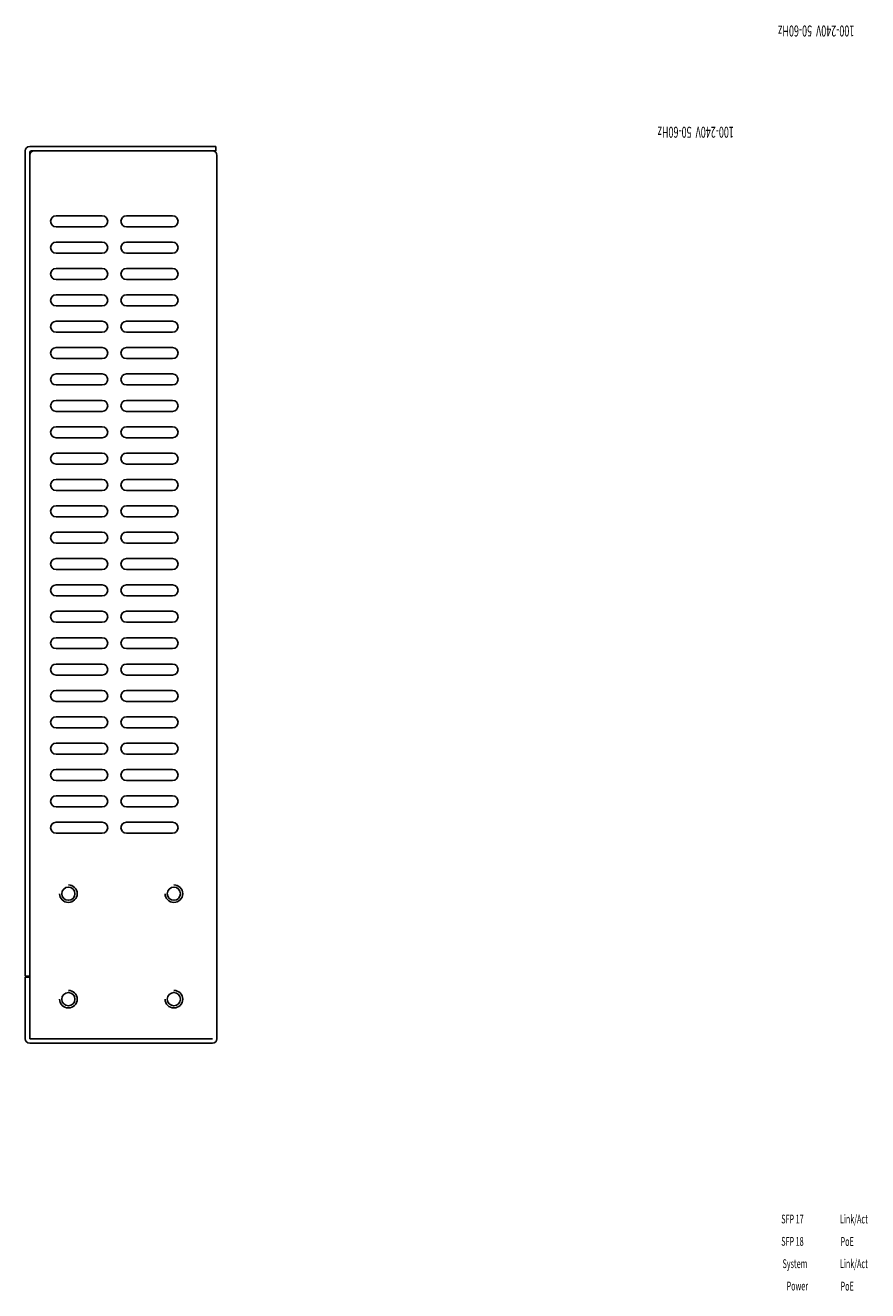
# Model space of a CAD drawing. Extents: x -1574 to -656, y 11141 to 11804.
# Drawn here: x -847 to -656, y 11150 to 11438 of the extents above; entities that cross this region are included whole.
import ezdxf

# ---------------------------------------------------------------- set-up
doc = ezdxf.new("R2010")
doc.units = 0
doc.header["$MEASUREMENT"] = 0
doc.layers.get('0').update_dxf_attribs({"linetype": 'CONTINUOUS'})
doc.layers.add('03BASE', color=1, linetype='CONTINUOUS')
doc.layers.add('07COVER', color=7, linetype='CONTINUOUS')
doc.styles.add('ROMANS', font='romans.shx', dxfattribs={"width": 0.6, "bigfont": 'Stsl.shx'})

msp = doc.modelspace()

# ---------------------------------------------------------------- linework, layer by layer
at = {"linetype": 'Continuous'}
for p, q in [((-846.304, 11410.771), (-804.004, 11410.771)), ((-804.004, 11409.771), (-804.004, 11410.771)), ((-847.304, 11221.971), (-847.304, 11409.771)), ((-846.304, 11222.971), (-846.304, 11409.471)), ((-846.304, 11408.771), (-846.304, 11207.771)), ((-846.004, 11409.771), (-804.004, 11409.771)), ((-804.704, 11409.771), (-845.304, 11409.771)), ((-803.704, 11408.771), (-803.704, 11207.771)), ((-840.302, 11395.021), (-829.802, 11395.021)), ((-813.802, 11395.021), (-824.302, 11395.021)), ((-840.302, 11392.521), (-829.802, 11392.521)), ((-813.802, 11392.521), (-824.302, 11392.521)), ((-840.302, 11389.021), (-829.802, 11389.021)), ((-813.802, 11389.021), (-824.302, 11389.021)), ((-840.302, 11386.521), (-829.802, 11386.521)), ((-813.802, 11386.521), (-824.302, 11386.521)), ((-840.302, 11383.021), (-829.802, 11383.021)), ((-813.802, 11383.021), (-824.302, 11383.021)), ((-840.302, 11380.521), (-829.802, 11380.521)), ((-813.802, 11380.521), (-824.302, 11380.521)), ((-840.302, 11377.021), (-829.802, 11377.021)), ((-813.802, 11377.021), (-824.302, 11377.021)), ((-840.302, 11374.521), (-829.802, 11374.521)), ((-813.802, 11374.521), (-824.302, 11374.521)), ((-840.302, 11371.021), (-829.802, 11371.021)), ((-813.802, 11371.021), (-824.302, 11371.021)), ((-840.302, 11368.521), (-829.802, 11368.521)), ((-813.802, 11368.521), (-824.302, 11368.521)), ((-840.302, 11365.021), (-829.802, 11365.021)), ((-813.802, 11365.021), (-824.302, 11365.021)), ((-840.302, 11362.521), (-829.802, 11362.521)), ((-813.802, 11362.521), (-824.302, 11362.521)), ((-840.302, 11359.021), (-829.802, 11359.021)), ((-813.802, 11359.021), (-824.302, 11359.021)), ((-840.302, 11356.521), (-829.802, 11356.521)), ((-813.802, 11356.521), (-824.302, 11356.521)), ((-840.302, 11353.021), (-829.802, 11353.021)), ((-840.302, 11350.521), (-829.802, 11350.521)), ((-813.802, 11353.021), (-824.302, 11353.021)), ((-813.802, 11350.521), (-824.302, 11350.521)), ((-840.302, 11347.021), (-829.802, 11347.021)), ((-813.802, 11347.021), (-824.302, 11347.021)), ((-840.302, 11344.521), (-829.802, 11344.521)), ((-813.802, 11344.521), (-824.302, 11344.521)), ((-840.302, 11341.021), (-829.802, 11341.021)), ((-813.802, 11341.021), (-824.302, 11341.021)), ((-840.302, 11338.521), (-829.802, 11338.521)), ((-813.802, 11338.521), (-824.302, 11338.521)), ((-840.302, 11335.021), (-829.802, 11335.021)), ((-813.802, 11335.021), (-824.302, 11335.021)), ((-840.302, 11332.521), (-829.802, 11332.521)), ((-813.802, 11332.521), (-824.302, 11332.521)), ((-840.302, 11329.021), (-829.802, 11329.021)), ((-813.802, 11329.021), (-824.302, 11329.021)), ((-840.302, 11326.521), (-829.802, 11326.521)), ((-813.802, 11326.521), (-824.302, 11326.521)), ((-840.302, 11323.021), (-829.802, 11323.021)), ((-813.802, 11323.021), (-824.302, 11323.021)), ((-840.302, 11320.521), (-829.802, 11320.521)), ((-813.802, 11320.521), (-824.302, 11320.521)), ((-840.302, 11317.021), (-829.802, 11317.021)), ((-813.802, 11317.021), (-824.302, 11317.021)), ((-840.302, 11314.521), (-829.802, 11314.521)), ((-813.802, 11314.521), (-824.302, 11314.521)), ((-840.302, 11311.021), (-829.802, 11311.021)), ((-813.802, 11311.021), (-824.302, 11311.021)), ((-840.302, 11308.521), (-829.802, 11308.521)), ((-813.802, 11308.521), (-824.302, 11308.521)), ((-840.302, 11305.021), (-829.802, 11305.021)), ((-813.802, 11305.021), (-824.302, 11305.021)), ((-840.302, 11302.521), (-829.802, 11302.521)), ((-813.802, 11302.521), (-824.302, 11302.521)), ((-840.302, 11299.021), (-829.802, 11299.021)), ((-813.802, 11299.021), (-824.302, 11299.021)), ((-840.302, 11296.521), (-829.802, 11296.521)), ((-813.802, 11296.521), (-824.302, 11296.521)), ((-840.302, 11293.021), (-829.802, 11293.021)), ((-813.802, 11293.021), (-824.302, 11293.021)), ((-840.302, 11290.521), (-829.802, 11290.521)), ((-813.802, 11290.521), (-824.302, 11290.521)), ((-840.302, 11287.021), (-829.802, 11287.021)), ((-813.802, 11287.021), (-824.302, 11287.021)), ((-840.302, 11284.521), (-829.802, 11284.521)), ((-813.802, 11284.521), (-824.302, 11284.521)), ((-840.302, 11281.021), (-829.802, 11281.021)), ((-840.302, 11278.521), (-829.802, 11278.521)), ((-813.802, 11281.021), (-824.302, 11281.021)), ((-813.802, 11278.521), (-824.302, 11278.521)), ((-840.302, 11275.021), (-829.802, 11275.021)), ((-813.802, 11275.021), (-824.302, 11275.021)), ((-840.302, 11272.521), (-829.802, 11272.521)), ((-813.802, 11272.521), (-824.302, 11272.521)), ((-840.302, 11269.021), (-829.802, 11269.021)), ((-813.802, 11269.021), (-824.302, 11269.021)), ((-840.302, 11266.521), (-829.802, 11266.521)), ((-813.802, 11266.521), (-824.302, 11266.521)), ((-840.302, 11263.021), (-829.802, 11263.021)), ((-813.802, 11263.021), (-824.302, 11263.021)), ((-840.302, 11260.521), (-829.802, 11260.521)), ((-813.802, 11260.521), (-824.302, 11260.521)), ((-840.302, 11257.021), (-829.802, 11257.021)), ((-813.802, 11257.021), (-824.302, 11257.021)), ((-840.302, 11254.521), (-829.802, 11254.521)), ((-813.802, 11254.521), (-824.302, 11254.521)), ((-847.304, 11221.971), (-846.304, 11221.971)), ((-846.304, 11221.771), (-847.304, 11221.771)), ((-847.304, 11221.771), (-847.304, 11207.771)), ((-846.304, 11215.271), (-846.304, 11207.771)), ((-846.304, 11207.771), (-804.704, 11207.771)), ((-845.304, 11207.771), (-846.304, 11207.771)), ((-846.304, 11206.771), (-804.704, 11206.771))]:
    msp.add_line(p, q, dxfattribs=at)
for centre in [(-837.504, 11240.771), (-813.504, 11240.771), (-837.504, 11216.771), (-813.504, 11216.771)]:
    msp.add_circle(centre, 1.5, dxfattribs=at)
for centre, radius, start, end in [((-846.304, 11409.771), 1, 90, 180), ((-845.304, 11408.771), 1, 90, 180), ((-846.004, 11409.471), 0.3, 90, 180), ((-804.704, 11408.771), 1, 0, 90), ((-840.302, 11393.771), 1.25, 90, 270), ((-829.802, 11393.771), 1.25, 270, 90), ((-824.302, 11393.771), 1.25, 90, 270), ((-813.802, 11393.771), 1.25, 270, 90), ((-840.302, 11387.771), 1.25, 90, 270), ((-829.802, 11387.771), 1.25, 270, 90), ((-824.302, 11387.771), 1.25, 90, 270), ((-813.802, 11387.771), 1.25, 270, 90), ((-840.302, 11381.771), 1.25, 90, 270), ((-829.802, 11381.771), 1.25, 270, 90), ((-824.302, 11381.771), 1.25, 90, 270), ((-813.802, 11381.771), 1.25, 270, 90), ((-840.302, 11375.771), 1.25, 90, 270), ((-829.802, 11375.771), 1.25, 270, 90), ((-824.302, 11375.771), 1.25, 90, 270), ((-813.802, 11375.771), 1.25, 270, 90), ((-840.302, 11369.771), 1.25, 90, 270), ((-829.802, 11369.771), 1.25, 270, 90), ((-824.302, 11369.771), 1.25, 90, 270), ((-813.802, 11369.771), 1.25, 270, 90), ((-840.302, 11363.771), 1.25, 90, 270), ((-829.802, 11363.771), 1.25, 270, 90), ((-824.302, 11363.771), 1.25, 90, 270), ((-813.802, 11363.771), 1.25, 270, 90), ((-840.302, 11357.771), 1.25, 90, 270), ((-829.802, 11357.771), 1.25, 270, 90), ((-824.302, 11357.771), 1.25, 90, 270), ((-813.802, 11357.771), 1.25, 270, 90), ((-840.302, 11351.771), 1.25, 90, 270), ((-829.802, 11351.771), 1.25, 270, 90), ((-824.302, 11351.771), 1.25, 90, 270), ((-813.802, 11351.771), 1.25, 270, 90), ((-840.302, 11345.771), 1.25, 90, 270), ((-829.802, 11345.771), 1.25, 270, 90), ((-824.302, 11345.771), 1.25, 90, 270), ((-813.802, 11345.771), 1.25, 270, 90), ((-840.302, 11339.771), 1.25, 90, 270), ((-829.802, 11339.771), 1.25, 270, 90), ((-824.302, 11339.771), 1.25, 90, 270), ((-813.802, 11339.771), 1.25, 270, 90), ((-840.302, 11333.771), 1.25, 90, 270), ((-829.802, 11333.771), 1.25, 270, 90), ((-824.302, 11333.771), 1.25, 90, 270), ((-813.802, 11333.771), 1.25, 270, 90), ((-840.302, 11327.771), 1.25, 90, 270), ((-829.802, 11327.771), 1.25, 270, 90), ((-824.302, 11327.771), 1.25, 90, 270), ((-813.802, 11327.771), 1.25, 270, 90), ((-840.302, 11321.771), 1.25, 90, 270), ((-829.802, 11321.771), 1.25, 270, 90), ((-824.302, 11321.771), 1.25, 90, 270), ((-813.802, 11321.771), 1.25, 270, 90), ((-840.302, 11315.771), 1.25, 90, 270), ((-829.802, 11315.771), 1.25, 270, 90), ((-824.302, 11315.771), 1.25, 90, 270), ((-813.802, 11315.771), 1.25, 270, 90), ((-840.302, 11309.771), 1.25, 90, 270), ((-829.802, 11309.771), 1.25, 270, 90), ((-824.302, 11309.771), 1.25, 90, 270), ((-813.802, 11309.771), 1.25, 270, 90), ((-840.302, 11303.771), 1.25, 90, 270), ((-829.802, 11303.771), 1.25, 270, 90), ((-824.302, 11303.771), 1.25, 90, 270), ((-813.802, 11303.771), 1.25, 270, 90), ((-840.302, 11297.771), 1.25, 90, 270), ((-829.802, 11297.771), 1.25, 270, 90), ((-824.302, 11297.771), 1.25, 90, 270), ((-813.802, 11297.771), 1.25, 270, 90), ((-840.302, 11291.771), 1.25, 90, 270), ((-829.802, 11291.771), 1.25, 270, 90), ((-824.302, 11291.771), 1.25, 90, 270), ((-813.802, 11291.771), 1.25, 270, 90), ((-840.302, 11285.771), 1.25, 90, 270), ((-829.802, 11285.771), 1.25, 270, 90), ((-824.302, 11285.771), 1.25, 90, 270), ((-813.802, 11285.771), 1.25, 270, 90), ((-840.302, 11279.771), 1.25, 90, 270), ((-829.802, 11279.771), 1.25, 270, 90), ((-824.302, 11279.771), 1.25, 90, 270), ((-813.802, 11279.771), 1.25, 270, 90), ((-840.302, 11273.771), 1.25, 90, 270), ((-829.802, 11273.771), 1.25, 270, 90), ((-824.302, 11273.771), 1.25, 90, 270), ((-813.802, 11273.771), 1.25, 270, 90), ((-840.302, 11267.771), 1.25, 90, 270), ((-829.802, 11267.771), 1.25, 270, 90), ((-824.302, 11267.771), 1.25, 90, 270), ((-813.802, 11267.771), 1.25, 270, 90), ((-840.302, 11261.771), 1.25, 90, 270), ((-829.802, 11261.771), 1.25, 270, 90), ((-824.302, 11261.771), 1.25, 90, 270), ((-813.802, 11261.771), 1.25, 270, 90), ((-840.302, 11255.771), 1.25, 90, 270), ((-829.802, 11255.771), 1.25, 270, 90), ((-824.302, 11255.771), 1.25, 90, 270), ((-813.802, 11255.771), 1.25, 270, 90), ((-837.504, 11240.771), 2, 180, 90), ((-813.504, 11240.771), 2, 180, 90), ((-837.504, 11216.771), 2, 180, 90), ((-813.504, 11216.771), 2, 180, 90), ((-846.304, 11207.771), 1, 180, 270), ((-804.704, 11207.771), 1, 270, 0)]:
    msp.add_arc(centre, radius, start, end, dxfattribs=at)

# ---------------------------------------------------------------- texts
at = {"style": 'ROMANS', "width": 0.6}
msp.add_text('100-240V  50-60Hz', height=2.5, rotation=180, dxfattribs=at).set_placement((-686.126, 11415.287))
at = {"layer": '03BASE', "style": 'ROMANS', "width": 0.6}
for s, p in [('SFP 17', (-675.35, 11165.735)), ('Link/Act', (-661.996, 11165.735)), ('SFP 18', (-675.35, 11160.655)), ('PoE', (-661.854, 11160.626)), ('System', (-675.056, 11155.575)), ('Link/Act', (-661.996, 11155.575)), ('Power', (-674.134, 11150.495)), ('PoE', (-661.854, 11150.466))]:
    msp.add_text(s, height=2, dxfattribs=at).set_placement(p)
at = {"layer": '07COVER', "style": 'ROMANS', "width": 0.6}
msp.add_text('100-240V  50-60Hz', height=2.5, rotation=180, dxfattribs=at).set_placement((-658.723, 11438.319))

doc.saveas('drawing.dxf')
